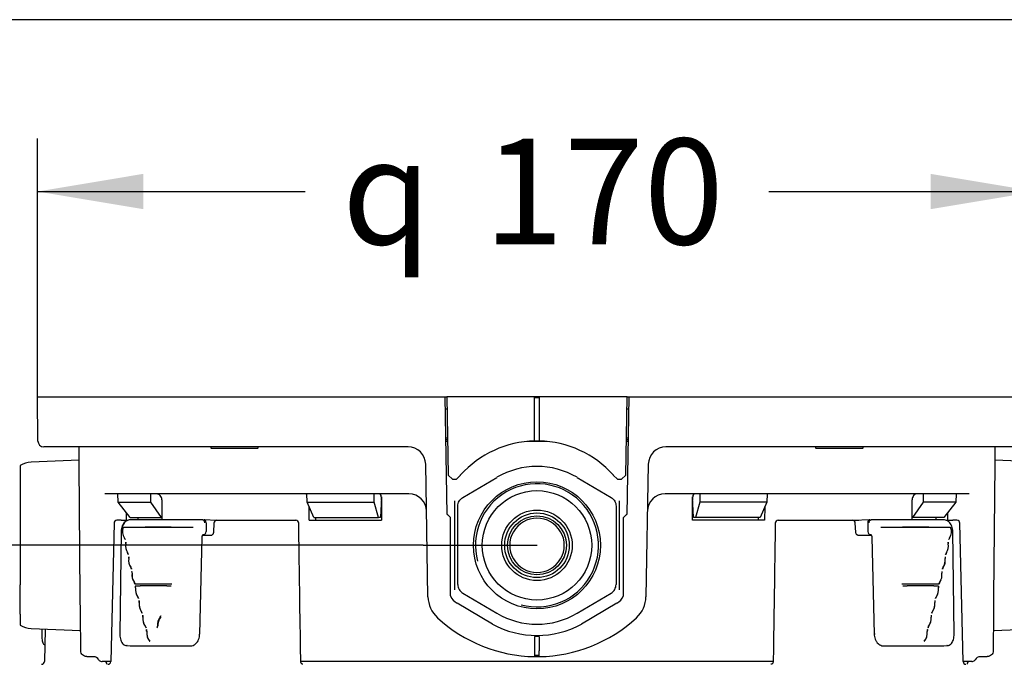
# Model space of a CAD drawing. Units: millimetres. Extents: x 6 to 204, y 5 to 291.
# Drawn here: x 105 to 161, y 254 to 291 of the extents above; entities that cross this region are included whole.
import ezdxf
from ezdxf.enums import TextEntityAlignment as Align

# ---------------------------------------------------------------- set-up
doc = ezdxf.new("R2010")
doc.units = ezdxf.units.MM
for name, color, linetype in [('Default', 7, 'Continuous'), ('Layer3', 7, 'Continuous'), ('Standard', 7, 'Continuous')]:
    doc.layers.add(name, color=color, linetype=linetype)
doc.styles.add('SEACAD_Arial', font='arial.ttf')
doc.styles.add('SEACAD_Solid_Edge_ANSI1_Symbols', font='semeca1.ttf')
doc.dimstyles.new('TPI_1_3', dxfattribs={"dimtxt": 6, "dimasz": 6, "dimexe": 3, "dimexo": 0, "dimgap": 1.5, "dimtad": 0, "dimtih": 1, "dimtoh": 1, "dimdec": 0, "dimlfac": 3, "dimtxsty": 'SEACAD_Arial', "dimblk1": '_SE_FILLED', "dimblk2": '_SE_FILLED', "dimsah": 1, "dimcen": 3, "dimadec": 0, "dimazin": 0, "dimtfac": 0.7, "dimtdec": 3, "dimtofl": 0, "dimtmove": 1, "dimatfit": 3, "dimfxl": 1, "dimarcsym": 0})

# ---------------------------------------------------------------- blocks, each defined once
blk = doc.blocks.new('DMBLK756')
at = {"layer": 'Layer3', "linetype": 'Continuous'}
for points in [[(90.453, 267.185), (91.453, 261.185), (92.453, 267.185)], [(90.453, 228.519), (92.453, 228.519), (91.453, 234.519)]]:
    blk.add_hatch(color=7, dxfattribs=at).paths.add_polyline_path(points)
at = {"layer": 'Layer3', "color": 7, "linetype": 'Continuous'}
for p, q in [((91.453, 273.185), (91.453, 261.185)), ((127.834, 261.185), (88.453, 261.185)), ((127.834, 234.519), (88.453, 234.519)), ((91.453, 234.519), (91.453, 222.519))]:
    blk.add_line(p, q, dxfattribs=at)
at = {"layer": 'Layer3', "color": 7, "linetype": 'Continuous', "style": 'SEACAD_Arial'}
for s, p in [('50 -', (78.919, 250.852)), ('80', (94.597, 250.852))]:
    blk.add_text(s, height=6, dxfattribs=at).set_placement(p, align=Align.TOP_LEFT)
blk = doc.blocks.new('_SE_FILLED')
at = {"color": 0}
blk.add_line((0, 0), (-1, 0), dxfattribs=at)
blk.add_solid([(0, 0), (-1, -0.1665), (-1, 0.1665), (0, 0)], dxfattribs=at)
blk = doc.blocks.new('DMBLK762')
at = {"layer": 'Layer3', "linetype": 'Continuous'}
for points in [[(111.937, 282.254), (105.937, 281.254), (111.937, 280.254)], [(156.633, 282.254), (156.633, 280.254), (162.633, 281.254)]]:
    blk.add_hatch(color=7, dxfattribs=at).paths.add_polyline_path(points)
at = {"layer": 'Layer3', "color": 7, "linetype": 'Continuous'}
for p, q in [((105.937, 269.602), (105.937, 284.254)), ((162.633, 269.602), (162.633, 284.254)), ((105.937, 281.254), (121.121, 281.254)), ((147.45, 281.254), (162.633, 281.254))]:
    blk.add_line(p, q, dxfattribs=at)
for s, style, p in [('170', 'SEACAD_Arial', (131.263, 284.254)), ('q', 'SEACAD_Solid_Edge_ANSI1_Symbols', (123.221, 284.254))]:
    blk.add_text(s, height=6, dxfattribs=dict(at, style=style)).set_placement(p, align=Align.TOP_LEFT)

msp = doc.modelspace()

# ---------------------------------------------------------------- linework, layer by layer
at = {"layer": 'Default', "color": 7, "linetype": 'Continuous'}
for p, q in [((105.937, 269.602), (110.952, 269.602)), ((105.959, 267.099), (105.937, 269.602)), ((110.952, 269.602), (118.181, 269.602)), ((118.181, 269.602), (120.077, 269.602)), ((120.077, 269.602), (121.336, 269.602)), ((121.336, 269.602), (122.033, 269.602)), ((122.033, 269.602), (129.07, 269.602)), ((129.07, 269.602), (129.174, 269.602)), ((129.186, 262.935), (129.07, 269.602)), ((129.174, 269.602), (129.251, 265.169)), ((134.152, 269.602), (129.174, 269.602)), ((134.419, 269.602), (134.152, 269.602)), ((134.152, 267.101), (134.152, 269.602)), ((134.419, 269.552), (134.152, 269.552)), ((139.397, 269.602), (134.419, 269.602)), ((134.419, 269.602), (134.419, 267.101)), ((139.32, 265.169), (139.397, 269.602)), ((139.501, 269.602), (139.385, 262.935)), ((139.397, 269.602), (139.501, 269.602)), ((139.501, 269.602), (146.538, 269.602)), ((146.538, 269.602), (147.235, 269.602)), ((147.235, 269.602), (148.494, 269.602)), ((148.494, 269.602), (150.39, 269.602)), ((150.39, 269.602), (157.619, 269.602)), ((157.619, 269.602), (162.633, 269.602)), ((129.081, 268.935), (129.185, 268.935)), ((139.385, 268.935), (139.49, 268.935)), ((129.215, 267.269), (129.11, 267.269)), ((129.216, 267.159), (129.112, 267.159)), ((139.459, 267.159), (139.354, 267.159)), ((139.461, 267.269), (139.356, 267.269)), ((110.952, 266.769), (106.293, 266.769)), ((108.304, 265.789), (108.296, 266.769)), ((118.181, 266.769), (110.952, 266.769)), ((115.768, 266.769), (115.768, 266.702)), ((115.787, 266.702), (115.768, 266.702)), ((115.787, 266.702), (117.072, 266.702)), ((117.072, 266.702), (117.166, 266.702)), ((117.166, 266.702), (118.451, 266.702)), ((119.826, 266.769), (118.181, 266.769)), ((118.47, 266.702), (118.451, 266.702)), ((118.47, 266.702), (118.47, 266.769)), ((121.085, 266.769), (119.826, 266.769)), ((122.033, 266.769), (121.085, 266.769)), ((126.969, 266.769), (122.033, 266.769)), ((129.218, 267.074), (129.114, 267.074)), ((134.855, 267.074), (133.716, 267.074)), ((139.457, 267.074), (139.353, 267.074)), ((146.538, 266.769), (141.601, 266.769)), ((147.486, 266.769), (146.538, 266.769)), ((148.745, 266.769), (147.486, 266.769)), ((150.39, 266.769), (148.745, 266.769)), ((150.101, 266.769), (150.101, 266.702)), ((150.12, 266.702), (150.101, 266.702)), ((150.12, 266.702), (151.405, 266.702)), ((157.619, 266.769), (150.39, 266.769)), ((151.405, 266.702), (151.499, 266.702)), ((151.499, 266.702), (152.784, 266.702)), ((152.803, 266.702), (152.784, 266.702)), ((152.803, 266.702), (152.803, 266.769)), ((162.278, 266.769), (157.619, 266.769)), ((160.275, 266.769), (160.267, 265.789)), ((108.302, 266.016), (105.572, 265.897)), ((162.999, 265.897), (160.269, 266.016)), ((104.952, 265.719), (104.952, 265.092)), ((108.37, 258.274), (108.304, 265.789)), ((128.1, 258.271), (127.969, 265.786)), ((140.602, 265.786), (140.47, 258.271)), ((160.267, 265.789), (160.201, 258.274)), ((104.952, 265.092), (104.952, 263.931)), ((129.251, 265.169), (129.489, 264.935)), ((129.489, 264.935), (129.716, 264.935)), ((129.716, 264.935), (129.953, 265.169)), ((129.953, 265.169), (129.953, 265.175)), ((130.082, 263.903), (132.013, 265.041)), ((136.558, 265.041), (138.489, 263.903)), ((138.618, 265.175), (138.618, 265.169)), ((138.618, 265.169), (138.855, 264.935)), ((138.855, 264.935), (139.082, 264.935)), ((139.082, 264.935), (139.32, 265.169)), ((104.952, 263.931), (104.952, 263.433)), ((127.016, 264.102), (109.755, 264.102)), ((110.509, 263.633), (110.498, 264.102)), ((112.367, 263.633), (112.364, 264.102)), ((112.992, 263.772), (112.995, 262.634)), ((121.237, 263.633), (121.226, 264.102)), ((125.047, 263.633), (125.052, 264.102)), ((125.453, 263.93), (125.412, 262.769)), ((125.468, 263.772), (125.462, 262.602)), ((158.816, 264.102), (141.555, 264.102)), ((143.109, 262.602), (143.103, 263.772)), ((143.159, 262.769), (143.118, 263.93)), ((143.519, 264.102), (143.524, 263.633)), ((147.345, 264.102), (147.334, 263.633)), ((155.576, 262.634), (155.579, 263.772)), ((156.207, 264.102), (156.204, 263.633)), ((158.073, 264.102), (158.062, 263.633)), ((104.952, 263.433), (104.952, 258.938)), ((111.191, 262.769), (110.509, 263.633)), ((110.509, 263.633), (112.367, 263.633)), ((112.981, 262.769), (112.367, 263.633)), ((121.623, 262.769), (121.237, 263.633)), ((121.237, 263.633), (125.047, 263.633)), ((121.366, 262.602), (121.357, 263.365)), ((125.293, 262.769), (125.047, 263.633)), ((129.619, 263.457), (129.619, 263.716)), ((129.619, 258.914), (129.619, 263.457)), ((129.797, 258.965), (129.797, 263.406)), ((138.773, 263.406), (138.773, 258.965)), ((138.952, 263.716), (138.952, 263.457)), ((138.952, 263.457), (138.952, 258.914)), ((143.524, 263.633), (143.278, 262.769)), ((147.334, 263.633), (143.524, 263.633)), ((147.334, 263.633), (146.947, 262.769)), ((147.214, 263.365), (147.205, 262.602)), ((156.204, 263.633), (155.59, 262.769)), ((158.062, 263.633), (156.204, 263.633)), ((158.062, 263.633), (157.38, 262.769)), ((110.997, 262.602), (110.993, 263.02)), ((111.192, 262.634), (111.189, 262.634)), ((111.191, 262.769), (112.981, 262.769)), ((115.314, 262.634), (111.192, 262.634)), ((111.626, 262.769), (111.627, 262.634)), ((112.995, 262.769), (112.981, 262.769)), ((115.314, 262.634), (115.393, 262.634)), ((115.317, 262.634), (115.314, 262.634)), ((116.089, 262.599), (115.397, 262.634)), ((121.623, 262.769), (125.293, 262.769)), ((121.714, 262.769), (121.716, 262.602)), ((125.412, 262.769), (125.293, 262.769)), ((129.186, 262.935), (129.202, 262.935)), ((129.369, 262.769), (129.202, 262.935)), ((129.369, 258.312), (129.369, 262.769)), ((139.369, 262.935), (139.202, 262.769)), ((139.202, 258.312), (139.202, 262.769)), ((139.369, 262.935), (139.385, 262.935)), ((143.278, 262.769), (143.159, 262.769)), ((146.947, 262.769), (143.278, 262.769)), ((146.855, 262.602), (146.857, 262.769)), ((153.173, 262.634), (152.252, 262.588)), ((153.178, 262.634), (153.257, 262.634)), ((153.257, 262.634), (153.254, 262.634)), ((157.379, 262.634), (153.257, 262.634)), ((155.59, 262.769), (155.576, 262.769)), ((157.38, 262.769), (155.59, 262.769)), ((156.944, 262.634), (156.945, 262.769)), ((157.382, 262.634), (157.379, 262.634)), ((157.578, 263.02), (157.574, 262.602)), ((110.284, 262.439), (110.104, 254.588)), ((110.681, 262.602), (110.45, 262.602)), ((110.681, 262.602), (111.063, 262.602)), ((115.509, 262.467), (115.503, 261.967)), ((115.955, 262.444), (115.927, 261.927)), ((116.028, 262.602), (116.121, 262.602)), ((116.121, 262.602), (116.698, 262.602)), ((116.698, 262.602), (118.22, 262.602)), ((118.22, 262.602), (120.596, 262.602)), ((121.366, 262.602), (125.462, 262.602)), ((147.205, 262.602), (143.109, 262.602)), ((147.975, 262.602), (150.351, 262.602)), ((150.351, 262.602), (151.873, 262.602)), ((151.873, 262.602), (152.184, 262.602)), ((152.184, 262.602), (152.543, 262.602)), ((152.379, 261.927), (152.35, 262.445)), ((153.062, 262.467), (153.068, 261.967)), ((157.508, 262.602), (157.655, 262.602)), ((157.655, 262.602), (157.89, 262.602)), ((158.087, 262.602), (157.89, 262.602)), ((158.468, 254.588), (158.287, 262.44)), ((110.687, 261.98), (110.615, 256.147)), ((115.143, 256.139), (115.28, 261.642)), ((115.309, 261.769), (115.827, 261.769)), ((152.481, 261.769), (153.268, 261.769)), ((153.291, 261.642), (153.428, 256.139)), ((157.955, 256.147), (157.883, 261.98)), ((104.952, 258.44), (104.952, 258.938)), ((129.619, 258.655), (129.619, 258.914)), ((138.952, 258.914), (138.952, 258.655)), ((104.952, 257.279), (104.952, 258.44)), ((108.378, 257.317), (108.37, 258.274)), ((130.082, 258.468), (132.013, 257.33)), ((136.558, 257.33), (138.489, 258.468)), ((160.201, 258.274), (160.193, 257.317)), ((131.766, 256.72), (129.751, 257.907)), ((138.82, 257.907), (136.805, 256.72)), ((104.952, 257.279), (104.952, 256.652)), ((108.396, 255.2), (108.378, 257.317)), ((160.193, 257.317), (160.174, 255.2)), ((105.572, 256.474), (108.386, 256.352)), ((106.185, 256.429), (106.18, 256.148)), ((106.377, 256.423), (106.337, 254.599)), ((134.152, 256.019), (134.152, 255.2)), ((134.419, 256.019), (134.152, 256.019)), ((134.419, 256.019), (134.419, 255.2)), ((160.185, 256.352), (162.999, 256.474)), ((111.008, 255.494), (111.189, 255.485)), ((157.382, 255.485), (157.563, 255.494)), ((108.73, 254.87), (108.952, 254.87)), ((108.952, 254.869), (108.952, 254.87)), ((108.952, 254.869), (109.126, 254.869)), ((134.152, 255.2), (134.152, 254.87)), ((134.419, 254.935), (134.152, 254.935)), ((134.419, 254.87), (134.419, 255.2)), ((159.445, 254.869), (159.619, 254.869)), ((159.619, 254.87), (159.619, 254.869)), ((159.619, 254.87), (159.841, 254.87)), ((109.567, 254.602), (109.609, 254.602)), ((109.693, 254.602), (109.609, 254.602)), ((110.098, 254.602), (109.693, 254.602)), ((132.346, 254.602), (120.878, 254.602)), ((133.276, 254.602), (132.346, 254.602)), ((135.295, 254.602), (133.276, 254.602)), ((136.225, 254.602), (135.295, 254.602)), ((147.702, 254.602), (136.225, 254.602)), ((158.878, 254.602), (158.487, 254.602)), ((158.962, 254.602), (158.878, 254.602)), ((158.962, 254.602), (159.004, 254.602))]:
    msp.add_line(p, q, dxfattribs=at)
for radius in [3.605, 3.105, 2, 1.833, 1.667]:
    msp.add_circle((134.285, 261.185), radius, dxfattribs=at)
for centre, radius, start, end in [((106.293, 267.102), 0.333, 180.5, 270), ((134.285, 261.269), 5.833, 91.3097, 137.9603), ((134.285, 261.269), 5.833, 88.6903, 91.3097), ((134.285, 261.269), 5.833, 42.0397, 88.6903), ((126.969, 265.769), 1, 1, 90), ((141.601, 265.769), 1, 90, 179), ((105.619, 264.565), 1.333, 92, 120), ((134.285, 261.185), 4.476, 59.4898, 120.5102), ((134.285, 261.185), 3.493, 255, 195), ((127.016, 263.102), 1, 1, 90), ((141.555, 263.102), 1, 90, 179), ((134.272, 261.185), 1.536, 89.4979, 270.5021), ((134.299, 261.185), 1.536, 269.4979, 90.5021), ((110.45, 262.435), 0.167, 89.9948, 179.0736), ((111.382, 261.952), 0.62, 157.6701, 214.6636), ((112.79, 122.117), 140.085, 89.1899, 90.8101), ((112.792, 122.721), 139.487, 89.18671, 90.81329), ((116.121, 262.435), 0.167, 90, 176.9105), ((120.596, 262.435), 0.167, 0.858, 90), ((147.975, 262.435), 0.167, 90, 179.142), ((152.184, 262.435), 0.167, 3.115, 90), ((155.779, 121.228), 140.98, 89.19532, 90.80468), ((155.781, 120.617), 141.585, 89.19848, 90.80152), ((157.175, 261.954), 0.632, 325.9212, 21.7452), ((157.732, 262.165), 0.0386, 18.331, 27.1761), ((158.121, 262.435), 0.167, 2.2418, 90.0312), ((110.391, 261.303), 0.566, 21.3126, 31.6415), ((111.232, 261.684), 0.359, 200.2752, 209.1834), ((158.18, 261.303), 0.565, 148.352, 158.6938), ((157.381, 261.666), 0.315, 329.9733, 338.2265), ((111.632, 261.147), 0.698, 170.1114, 212.8966), ((110.583, 261.337), 0.368, 349.0177, 3.2038), ((111.173, 261.317), 0.227, 169.5967, 182.6091), ((156.939, 261.147), 0.698, 327.1059, 9.8861), ((157.988, 261.337), 0.368, 176.7942, 190.9843), ((157.36, 261.317), 0.264, 357.9003, 8.9421), ((110.555, 260.462), 0.579, 21.3885, 31.9558), ((111.228, 260.765), 0.162, 200.9352, 205.6132), ((111.81, 260.322), 0.697, 170.6159, 213.5517), ((110.755, 260.501), 0.372, 349.8838, 4.4968), ((111.371, 260.489), 0.248, 170.5222, 184.4051), ((156.76, 260.317), 0.696, 324.5436, 10.5123), ((156.761, 260.322), 0.698, 326.4502, 9.3822), ((157.816, 260.501), 0.372, 175.5031, 190.1164), ((158.016, 260.462), 0.579, 148.0469, 158.6088), ((157.182, 260.846), 0.343, 329.5582, 338.1879), ((111.811, 260.317), 0.696, 199.5239, 215.4613), ((110.728, 259.62), 0.592, 21.5357, 32.2709), ((157.842, 259.62), 0.592, 147.722, 158.4714), ((157.097, 259.957), 0.228, 335.6623, 340.8684), ((112.006, 259.498), 0.705, 171.3763, 213.9206), ((112.007, 259.494), 0.704, 170.3643, 215.7326), ((110.937, 259.664), 0.376, 350.6964, 5.6903), ((156.554, 259.5), 0.716, 326.4014, 8.3017), ((157.634, 259.664), 0.376, 174.3129, 189.3003), ((110.952, 258.799), 0.559, 21.2888, 33.0563), ((112.522, 382.897), 123.9, 269.5148, 270.4852), ((112.522, 392.515), 133.521, 269.54977, 270.45023), ((112.213, 258.674), 0.716, 172.1978, 214.2034), ((111.128, 258.827), 0.38, 351.4812, 6.7624), ((112.515, 192.899), 65.981, 89.12363, 90.87637), ((112.515, 190.281), 68.602, 89.15713, 90.84287), ((156.049, 382.905), 123.908, 269.51483, 270.48517), ((156.049, 392.524), 133.529, 269.54979, 270.45021), ((156.056, 190.285), 68.597, 89.15707, 90.84293), ((156.056, 192.903), 65.976, 89.12357, 90.87643), ((156.361, 258.67), 0.711, 323.9864, 8.7898), ((156.349, 258.676), 0.725, 326.0682, 7.5305), ((157.443, 258.827), 0.38, 173.2255, 188.531), ((157.619, 258.799), 0.559, 146.9436, 158.7112), ((156.922, 259.123), 0.213, 334.4985, 342.5562), ((156.564, 259.494), 0.704, 324.2642, 338.1114), ((112.21, 258.67), 0.711, 184.5632, 216.0077), ((111.146, 257.958), 0.569, 21.5333, 33.4314), ((111.847, 258.289), 0.209, 197.8961, 206.5085), ((129.767, 258.3), 1.667, 181, 227.3289), ((130.259, 258.768), 1, 207.1294, 239.5), ((138.312, 258.768), 1, 300.5, 332.8706), ((138.804, 258.3), 1.667, 312.6711, 359), ((157.424, 257.958), 0.569, 146.5686, 158.4668), ((156.714, 258.297), 0.222, 333.9673, 342.669), ((112.436, 257.852), 0.733, 173.2082, 214.2769), ((111.993, 258.003), 0.288, 172.0957, 186.7826), ((112.422, 257.845), 0.718, 184.3994, 200.2732), ((111.329, 257.99), 0.382, 352.1943, 7.7585), ((156.149, 257.845), 0.718, 323.7109, 351.0419), ((156.146, 257.849), 0.722, 325.3968, 7.1182), ((157.242, 257.99), 0.382, 172.2416, 187.8056), ((111.35, 257.117), 0.578, 21.8489, 33.8211), ((112.256, 257.569), 0.439, 200.7966, 212.6125), ((112.198, 257.171), 0.282, 171.8584, 191.0361), ((112.647, 257.025), 0.731, 173.6095, 215.2384), ((111.538, 257.154), 0.385, 352.8969, 8.6181), ((113.503, 256.643), 0.762, 142.5462, 182.9886), ((113.511, 256.635), 0.749, 140.641, 183.4931), ((112.42, 257.47), 0.601, 322.7548, 334.5456), ((134.285, 263.202), 8.333, 227.3289, 269.0832), ((134.285, 261.185), 4.476, 239.4898, 300.5102), ((134.285, 263.202), 8.333, 270.9168, 312.6711), ((155.912, 257.027), 0.742, 325.0894, 6.0627), ((157.03, 257.154), 0.383, 171.3344, 187.1507), ((157.221, 257.117), 0.578, 146.1788, 158.1511), ((156.315, 257.569), 0.439, 327.388, 337.0346), ((105.619, 257.806), 1.333, 240, 268), ((112.642, 257.021), 0.725, 190.7435, 216.5002), ((111.615, 256.303), 0.528, 21.7227, 34.5544), ((112.531, 256.772), 0.505, 201.8179, 212.7193), ((112.369, 256.676), 0.317, 201.0665, 205.2814), ((112.385, 256.579), 0.358, 347.0728, 3.8323), ((134.285, 261.269), 5.2, 241.0191, 298.9809), ((156.956, 256.303), 0.528, 145.4455, 158.2773), ((156.04, 256.772), 0.505, 327.2823, 334.2177), ((155.929, 257.021), 0.725, 323.4988, 354.9237), ((112.45, 256.364), 0.319, 173.1144, 190.2778), ((111.789, 256.34), 0.35, 353.285, 10.2219), ((112.899, 256.228), 0.766, 174.6816, 219.5021), ((112.863, 256.218), 0.729, 173.7441, 216.7204), ((155.672, 256.228), 0.766, 320.4974, 5.3189), ((155.721, 256.215), 0.717, 322.8869, 353.0668), ((156.779, 256.34), 0.347, 169.715, 186.778), ((109.136, 254.549), 0.315, 26.7014, 91.8365), ((134.285, 263.202), 8.333, 269.0832, 270.9168), ((159.435, 254.547), 0.318, 88.1406, 153.5294), ((106.169, 254.602), 0.167, 270.0329, 359.6698), ((109.567, 254.769), 0.167, 207.6489, 270), ((109.713, 254.435), 0.167, 0.5, 90), ((109.942, 254.598), 0.161, 268.2269, 356.7596), ((158.631, 254.598), 0.162, 183.4254, 269.6057), ((158.858, 254.435), 0.167, 90, 179.5), ((159.004, 254.769), 0.167, 270, 331.9964)]:
    msp.add_arc(centre, radius, start, end, dxfattribs=at)
for centre, major_axis, ratio, start_param, end_param in [((115.391, 262.467), (-0.004, -0.167), 0.706991, 1.588856, 3.159347), ((153.18, 262.467), (0.004, -0.167), 0.706991, 3.123838, 4.69433), ((110.854, 261.978), (0.167, -0.002), 0.012341, 2.656323, 3.142336), ((115.385, 261.967), (-0.004, -0.167), 0.707107, 0.017459, 1.588255), ((153.186, 261.967), (-0.004, 0.167), 0.707107, 1.553338, 3.124134), ((157.717, 261.978), (-0.167, -0.002), 0.012341, 3.133512, 3.626863), ((153.595, 256.143), (0.167, 0.004), 0.024462, 2.338434, 3.160159), ((54.452, 258.372), (82.732, -2.043), 0.024678, -0.814225, -0.755809), ((214.119, 258.372), (-82.732, -2.043), 0.024678, 0.755809, 0.814225), ((156.304, 255.776), (0.0161, -0.0044), 0.286821, 3.730162, 3.952221)]:
    msp.add_ellipse(centre, major_axis=major_axis, ratio=ratio, start_param=start_param, end_param=end_param, dxfattribs=at)
for points, knots in [([(112.992, 263.772), (112.992, 263.815), (112.984, 263.858), (112.956, 263.938), (112.935, 263.975), (112.856, 264.066), (112.783, 264.102), (112.708, 264.102)], [0, 0, 0, 0, 0.25, 0.25, 0.5, 0.5, 1, 1, 1, 1]), ([(125.468, 263.772), (125.469, 263.815), (125.466, 263.858), (125.454, 263.938), (125.446, 263.975), (125.414, 264.066), (125.384, 264.102), (125.353, 264.102)], [0, 0, 0, 0, 0.25, 0.25, 0.5, 0.5, 1, 1, 1, 1]), ([(129.797, 263.406), (129.797, 263.456), (129.804, 263.506), (129.829, 263.602), (129.848, 263.649), (129.898, 263.736), (129.929, 263.776), (129.999, 263.847), (130.038, 263.878), (130.082, 263.903)], [0, 0, 0, 0, 0.25, 0.25, 0.5, 0.5, 0.75, 0.75, 1, 1, 1, 1]), ([(138.489, 263.903), (138.533, 263.878), (138.572, 263.847), (138.643, 263.776), (138.673, 263.736), (138.723, 263.649), (138.742, 263.602), (138.767, 263.506), (138.773, 263.456), (138.773, 263.406)], [0, 0, 0, 0, 0.25, 0.25, 0.5, 0.5, 0.75, 0.75, 1, 1, 1, 1]), ([(143.218, 264.102), (143.187, 264.102), (143.157, 264.066), (143.125, 263.975), (143.117, 263.938), (143.105, 263.858), (143.102, 263.815), (143.103, 263.772)], [0, 0, 0, 0, 0.5, 0.5, 0.75, 0.75, 1, 1, 1, 1]), ([(155.863, 264.102), (155.825, 264.102), (155.789, 264.094), (155.72, 264.061), (155.689, 264.036), (155.61, 263.945), (155.58, 263.859), (155.579, 263.772)], [0, 0, 0, 0, 0.25, 0.25, 0.5, 0.5, 1, 1, 1, 1]), ([(111.185, 262.63), (111.173, 262.63), (111.121, 262.631), (111.024, 262.594), (110.912, 262.523), (110.817, 262.417), (110.745, 262.287), (110.698, 262.135), (110.691, 262.037), (110.688, 261.98)], [0, 0, 0, 0, 0.041753, 0.198426, 0.354517, 0.514315, 0.676802, 0.839916, 1, 1, 1, 1]), ([(111.189, 262.634), (111.126, 262.629), (111.063, 262.609), (110.949, 262.541), (110.896, 262.493), (110.829, 262.404), (110.809, 262.371), (110.773, 262.301), (110.758, 262.265), (110.734, 262.187), (110.724, 262.147), (110.711, 262.065), (110.707, 262.023), (110.707, 261.98)], [0, 0, 0, 0, 0.25, 0.25, 0.5, 0.5, 0.625, 0.625, 0.75, 0.75, 0.875, 0.875, 1, 1, 1, 1]), ([(115.434, 262.467), (115.433, 262.51), (115.42, 262.553), (115.377, 262.614), (115.347, 262.633), (115.317, 262.634)], [0, 0, 0, 0, 0.5, 0.5, 1, 1, 1, 1]), ([(153.137, 262.467), (153.138, 262.51), (153.151, 262.553), (153.194, 262.614), (153.224, 262.633), (153.254, 262.634)], [0, 0, 0, 0, 0.5, 0.5, 1, 1, 1, 1]), ([(157.882, 261.98), (157.88, 262.032), (157.875, 262.125), (157.831, 262.275), (157.76, 262.409), (157.662, 262.521), (157.544, 262.597), (157.441, 262.633), (157.389, 262.631), (157.378, 262.631)], [0, 0, 0, 0, 0.143531, 0.304755, 0.468061, 0.633938, 0.800563, 0.963852, 1, 1, 1, 1]), ([(110.795, 262.156), (110.795, 262.156), (110.795, 262.157), (110.795, 262.157), (110.797, 262.162), (110.798, 262.167), (110.8, 262.173), (110.801, 262.175), (110.802, 262.177), (110.802, 262.179), (110.803, 262.181), (110.804, 262.183), (110.805, 262.185), (110.806, 262.185), (110.806, 262.186), (110.806, 262.186), (110.806, 262.187), (110.807, 262.187), (110.807, 262.187), (110.807, 262.187), (110.807, 262.188), (110.807, 262.188), (110.808, 262.188), (110.808, 262.188), (110.808, 262.188), (110.808, 262.188), (110.809, 262.188), (110.809, 262.188), (110.809, 262.188), (110.809, 262.188), (110.809, 262.188)], [0, 0, 0, 0, 0.040467, 0.040467, 0.040467, 0.485196, 0.485196, 0.485196, 0.665505, 0.665505, 0.665505, 0.824051, 0.824051, 0.824051, 0.861541, 0.861541, 0.861541, 0.884732, 0.884732, 0.884732, 0.913605, 0.913605, 0.913605, 0.940367, 0.940367, 0.940367, 0.980463, 0.980463, 0.980463, 1, 1, 1, 1]), ([(157.762, 262.188), (157.762, 262.188), (157.762, 262.188), (157.762, 262.188), (157.763, 262.188), (157.763, 262.188), (157.763, 262.188), (157.763, 262.188), (157.763, 262.188), (157.764, 262.188), (157.764, 262.187), (157.764, 262.187), (157.764, 262.187), (157.764, 262.187), (157.765, 262.186), (157.765, 262.186), (157.765, 262.186), (157.765, 262.185), (157.766, 262.185), (157.766, 262.184), (157.767, 262.182), (157.768, 262.181), (157.769, 262.178), (157.77, 262.175), (157.771, 262.172), (157.773, 262.166), (157.775, 262.16), (157.776, 262.155)], [0, 0, 0, 0, 0.036134, 0.036134, 0.036134, 0.060509, 0.060509, 0.060509, 0.088453, 0.088453, 0.088453, 0.114551, 0.114551, 0.114551, 0.143928, 0.143928, 0.143928, 0.169347, 0.169347, 0.169347, 0.277442, 0.277442, 0.277442, 0.511187, 0.511187, 0.511187, 1, 1, 1, 1]), ([(115.28, 261.642), (115.28, 261.643), (115.279, 261.663), (115.286, 261.705), (115.305, 261.755), (115.329, 261.788), (115.348, 261.801), (115.351, 261.802), (115.353, 261.801), (115.353, 261.801)], [0, 0, 0, 0, 0.005349, 0.187816, 0.369904, 0.549509, 0.734587, 0.957653, 1, 1, 1, 1]), ([(115.927, 261.927), (115.927, 261.926), (115.927, 261.908), (115.918, 261.867), (115.897, 261.819), (115.869, 261.786), (115.843, 261.77), (115.833, 261.769), (115.828, 261.77)], [0, 0, 0, 0, 0.004503, 0.190532, 0.379029, 0.572322, 0.78071, 1, 1, 1, 1]), ([(152.481, 261.769), (152.481, 261.769), (152.474, 261.768), (152.458, 261.772), (152.425, 261.798), (152.398, 261.84), (152.381, 261.887), (152.38, 261.916), (152.38, 261.927)], [0, 0, 0, 0, 0.005385, 0.302192, 0.516221, 0.703712, 0.902834, 1, 1, 1, 1]), ([(153.218, 261.801), (153.22, 261.803), (153.222, 261.802), (153.245, 261.785), (153.268, 261.75), (153.287, 261.7), (153.29, 261.663), (153.291, 261.642)], [0, 0, 0, 0, 0.278239, 0.472633, 0.644006, 0.825755, 1, 1, 1, 1]), ([(110.948, 261.307), (110.947, 261.31), (110.947, 261.313), (110.946, 261.325), (110.946, 261.333), (110.946, 261.345), (110.946, 261.349), (110.947, 261.357), (110.949, 261.361), (110.951, 261.362)], [0, 0, 0, 0, 0.172286, 0.172286, 0.586143, 0.586143, 0.793072, 0.793072, 1, 1, 1, 1]), ([(157.62, 261.362), (157.622, 261.361), (157.624, 261.357), (157.625, 261.349), (157.625, 261.345), (157.625, 261.333), (157.625, 261.325), (157.624, 261.313), (157.624, 261.31), (157.623, 261.307)], [0, 0, 0, 0, 0.207274, 0.207274, 0.414548, 0.414548, 0.829095, 0.829095, 1, 1, 1, 1]), ([(111.07, 260.724), (111.07, 260.723), (111.071, 260.723), (111.071, 260.722), (111.076, 260.71), (111.081, 260.698), (111.086, 260.687), (111.087, 260.684), (111.088, 260.682), (111.089, 260.679), (111.09, 260.678), (111.091, 260.676), (111.092, 260.674), (111.092, 260.674), (111.092, 260.674), (111.092, 260.674), (111.093, 260.674), (111.093, 260.673), (111.094, 260.673)], [0, 0, 0, 0, 0.038285, 0.038285, 0.038285, 0.691893, 0.691893, 0.691893, 0.842179, 0.842179, 0.842179, 0.951665, 0.951665, 0.951665, 0.955539, 0.955539, 0.955539, 1, 1, 1, 1]), ([(111.124, 260.47), (111.124, 260.476), (111.123, 260.481), (111.122, 260.495), (111.121, 260.503), (111.122, 260.516), (111.122, 260.521), (111.123, 260.529), (111.124, 260.533), (111.127, 260.533)], [0, 0, 0, 0, 0.245974, 0.245974, 0.622987, 0.622987, 0.811493, 0.811493, 1, 1, 1, 1]), ([(157.444, 260.533), (157.446, 260.533), (157.448, 260.529), (157.449, 260.52), (157.449, 260.516), (157.449, 260.503), (157.449, 260.495), (157.448, 260.48), (157.447, 260.473), (157.446, 260.466)], [0, 0, 0, 0, 0.177875, 0.177875, 0.35575, 0.35575, 0.7115, 0.7115, 1, 1, 1, 1]), ([(157.444, 260.53), (157.445, 260.53), (157.445, 260.53), (157.445, 260.53), (157.445, 260.53), (157.445, 260.53), (157.445, 260.53), (157.445, 260.53), (157.445, 260.53), (157.445, 260.53), (157.445, 260.53), (157.446, 260.529), (157.446, 260.529), (157.446, 260.529), (157.446, 260.529), (157.446, 260.529), (157.446, 260.528), (157.446, 260.528), (157.446, 260.528), (157.446, 260.526), (157.446, 260.525), (157.447, 260.524), (157.447, 260.519), (157.447, 260.514), (157.447, 260.509), (157.447, 260.495), (157.446, 260.48), (157.445, 260.467)], [0, 0, 0, 0, 0.010251, 0.010251, 0.010251, 0.019534, 0.019534, 0.019534, 0.027373, 0.027373, 0.027373, 0.037636, 0.037636, 0.037636, 0.044612, 0.044612, 0.044612, 0.063511, 0.063511, 0.063511, 0.120303, 0.120303, 0.120303, 0.333125, 0.333125, 0.333125, 1, 1, 1, 1]), ([(157.506, 260.738), (157.503, 260.724), (157.499, 260.711), (157.492, 260.693), (157.49, 260.687), (157.485, 260.679), (157.484, 260.676), (157.481, 260.671), (157.479, 260.669), (157.477, 260.669)], [0, 0, 0, 0, 0.5, 0.5, 0.75, 0.75, 0.875, 0.875, 1, 1, 1, 1]), ([(111.25, 259.899), (111.254, 259.89), (111.257, 259.882), (111.263, 259.867), (111.266, 259.861), (111.271, 259.851), (111.272, 259.848), (111.275, 259.842), (111.277, 259.838), (111.279, 259.837)], [0, 0, 0, 0, 0.386171, 0.386171, 0.693085, 0.693085, 0.846543, 0.846543, 1, 1, 1, 1]), ([(157.292, 259.837), (157.294, 259.838), (157.296, 259.842), (157.299, 259.848), (157.3, 259.851), (157.305, 259.861), (157.308, 259.867), (157.312, 259.879), (157.315, 259.884), (157.317, 259.889)], [0, 0, 0, 0, 0.180706, 0.180706, 0.361413, 0.361413, 0.722825, 0.722825, 1, 1, 1, 1]), ([(111.303, 259.69), (111.302, 259.689), (111.3, 259.688), (111.296, 259.688), (111.293, 259.689), (111.291, 259.69), (111.291, 259.691), (111.291, 259.691), (111.291, 259.691)], [0, 0, 0, 0, 0.20383, 0.509891, 0.726565, 0.85737, 0.944665, 1, 1, 1, 1]), ([(111.309, 259.639), (111.309, 259.645), (111.308, 259.65), (111.307, 259.664), (111.306, 259.673), (111.306, 259.687), (111.306, 259.691), (111.308, 259.7), (111.309, 259.705), (111.312, 259.705)], [0, 0, 0, 0, 0.242743, 0.242743, 0.621371, 0.621371, 0.810686, 0.810686, 1, 1, 1, 1]), ([(157.259, 259.705), (157.262, 259.705), (157.263, 259.7), (157.264, 259.691), (157.265, 259.687), (157.265, 259.673), (157.264, 259.664), (157.263, 259.646), (157.261, 259.636), (157.26, 259.626)], [0, 0, 0, 0, 0.159136, 0.159136, 0.318272, 0.318272, 0.636544, 0.636544, 1, 1, 1, 1]), ([(157.259, 259.701), (157.26, 259.701), (157.26, 259.701), (157.26, 259.701), (157.26, 259.701), (157.26, 259.701), (157.26, 259.701), (157.26, 259.701), (157.26, 259.701), (157.26, 259.701), (157.261, 259.701), (157.261, 259.701), (157.261, 259.701), (157.261, 259.701), (157.261, 259.7), (157.261, 259.7), (157.261, 259.7), (157.261, 259.7), (157.261, 259.699), (157.261, 259.698), (157.262, 259.697), (157.262, 259.695), (157.262, 259.691), (157.262, 259.686), (157.262, 259.681), (157.261, 259.662), (157.26, 259.644), (157.259, 259.627)], [0, 0, 0, 0, 0.0102727, 0.0102727, 0.0102727, 0.0156104, 0.0156104, 0.0156104, 0.0225713, 0.0225713, 0.0225713, 0.0301553, 0.0301553, 0.0301553, 0.0370461, 0.0370461, 0.0370461, 0.0513307, 0.0513307, 0.0513307, 0.0981406, 0.0981406, 0.0981406, 0.2766868, 0.2766868, 0.2766868, 1, 1, 1, 1]), ([(111.441, 259.069), (111.445, 259.059), (111.449, 259.05), (111.456, 259.033), (111.459, 259.027), (111.464, 259.017), (111.465, 259.013), (111.469, 259.007), (111.47, 259.003), (111.473, 259.002)], [0, 0, 0, 0, 0.406567, 0.406567, 0.703284, 0.703284, 0.851642, 0.851642, 1, 1, 1, 1]), ([(111.499, 258.861), (111.498, 258.86), (111.495, 258.859), (111.491, 258.859), (111.488, 258.86), (111.486, 258.861), (111.486, 258.861), (111.485, 258.861), (111.485, 258.861), (111.485, 258.861)], [0, 0, 0, 0, 0.280396, 0.553546, 0.75361, 0.845233, 0.910446, 0.967183, 1, 1, 1, 1]), ([(111.504, 258.8), (111.503, 258.808), (111.502, 258.816), (111.501, 258.833), (111.5, 258.842), (111.5, 258.856), (111.5, 258.861), (111.501, 258.87), (111.503, 258.875), (111.506, 258.875)], [0, 0, 0, 0, 0.311696, 0.311696, 0.655848, 0.655848, 0.827924, 0.827924, 1, 1, 1, 1]), ([(129.797, 258.965), (129.797, 258.915), (129.804, 258.865), (129.829, 258.769), (129.848, 258.722), (129.898, 258.635), (129.929, 258.595), (129.999, 258.524), (130.038, 258.493), (130.082, 258.468)], [0, 0, 0, 0, 0.25, 0.25, 0.5, 0.5, 0.75, 0.75, 1, 1, 1, 1]), ([(138.489, 258.468), (138.533, 258.493), (138.572, 258.524), (138.643, 258.595), (138.673, 258.635), (138.723, 258.722), (138.742, 258.769), (138.767, 258.865), (138.773, 258.915), (138.773, 258.965)], [0, 0, 0, 0, 0.25, 0.25, 0.5, 0.5, 0.75, 0.75, 1, 1, 1, 1]), ([(157.065, 258.875), (157.068, 258.875), (157.07, 258.87), (157.071, 258.861), (157.071, 258.856), (157.071, 258.842), (157.07, 258.833), (157.068, 258.811), (157.067, 258.798), (157.064, 258.786)], [0, 0, 0, 0, 0.14451, 0.14451, 0.28902, 0.28902, 0.57804, 0.57804, 1, 1, 1, 1]), ([(157.066, 258.872), (157.066, 258.872), (157.066, 258.872), (157.066, 258.872), (157.066, 258.872), (157.066, 258.872), (157.066, 258.872), (157.066, 258.872), (157.066, 258.872), (157.067, 258.872), (157.067, 258.872), (157.067, 258.872), (157.067, 258.872), (157.067, 258.871), (157.067, 258.871), (157.067, 258.871), (157.067, 258.871), (157.067, 258.87), (157.067, 258.87), (157.068, 258.869), (157.068, 258.868), (157.068, 258.866), (157.068, 258.862), (157.068, 258.857), (157.068, 258.852), (157.067, 258.832), (157.066, 258.813), (157.065, 258.794), (157.065, 258.793), (157.065, 258.793), (157.065, 258.792)], [0, 0, 0, 0, 0.008859, 0.008859, 0.008859, 0.013926, 0.013926, 0.013926, 0.020076, 0.020076, 0.020076, 0.026972, 0.026972, 0.026972, 0.033067, 0.033067, 0.033067, 0.046282, 0.046282, 0.046282, 0.089238, 0.089238, 0.089238, 0.25573, 0.25573, 0.25573, 0.984139, 0.984139, 0.984139, 1, 1, 1, 1]), ([(157.133, 259.076), (157.13, 259.06), (157.125, 259.046), (157.116, 259.025), (157.113, 259.019), (157.108, 259.01), (157.107, 259.007), (157.103, 259.001), (157.1, 258.999), (157.098, 258.999)], [0, 0, 0, 0, 0.5, 0.5, 0.75, 0.75, 0.875, 0.875, 1, 1, 1, 1]), ([(157.098, 259.002), (157.101, 259.003), (157.102, 259.007), (157.105, 259.013), (157.107, 259.017), (157.112, 259.027), (157.115, 259.033), (157.122, 259.049), (157.126, 259.058), (157.129, 259.067)], [0, 0, 0, 0, 0.152874, 0.152874, 0.305748, 0.305748, 0.611496, 0.611496, 1, 1, 1, 1]), ([(111.638, 258.243), (111.643, 258.231), (111.649, 258.219), (111.657, 258.2), (111.661, 258.193), (111.666, 258.183), (111.667, 258.179), (111.671, 258.172), (111.673, 258.168), (111.675, 258.167)], [0, 0, 0, 0, 0.451337, 0.451337, 0.725668, 0.725668, 0.862834, 0.862834, 1, 1, 1, 1]), ([(156.896, 258.167), (156.898, 258.168), (156.9, 258.172), (156.903, 258.179), (156.905, 258.182), (156.91, 258.193), (156.914, 258.2), (156.922, 258.218), (156.926, 258.228), (156.931, 258.239)], [0, 0, 0, 0, 0.1451966, 0.1451966, 0.2903933, 0.2903933, 0.5807866, 0.5807866, 1, 1, 1, 1]), ([(111.709, 257.957), (111.707, 257.968), (111.705, 257.98), (111.703, 258.002), (111.702, 258.011), (111.702, 258.025), (111.703, 258.03), (111.703, 258.037), (111.704, 258.039), (111.705, 258.044), (111.707, 258.045), (111.708, 258.045)], [0, 0, 0, 0, 0.394016, 0.394016, 0.697008, 0.697008, 0.848504, 0.848504, 0.924252, 0.924252, 1, 1, 1, 1]), ([(156.863, 258.045), (156.864, 258.045), (156.866, 258.044), (156.867, 258.039), (156.867, 258.037), (156.868, 258.03), (156.868, 258.025), (156.868, 258.011), (156.868, 258.002), (156.866, 257.978), (156.864, 257.963), (156.861, 257.949)], [0, 0, 0, 0, 0.069729, 0.069729, 0.139457, 0.139457, 0.278915, 0.278915, 0.55783, 0.55783, 1, 1, 1, 1]), ([(156.863, 258.042), (156.863, 258.042), (156.863, 258.042), (156.863, 258.042), (156.863, 258.042), (156.864, 258.042), (156.864, 258.042), (156.864, 258.042), (156.864, 258.042), (156.864, 258.042), (156.864, 258.042), (156.864, 258.042), (156.864, 258.042), (156.864, 258.041), (156.864, 258.041), (156.864, 258.041), (156.864, 258.041), (156.865, 258.04), (156.865, 258.04), (156.865, 258.039), (156.865, 258.038), (156.865, 258.036), (156.865, 258.032), (156.865, 258.027), (156.865, 258.023), (156.864, 258.002), (156.863, 257.981), (156.862, 257.962), (156.861, 257.96), (156.861, 257.958), (156.861, 257.956)], [0, 0, 0, 0, 0.00767, 0.00767, 0.00767, 0.012403, 0.012403, 0.012403, 0.017855, 0.017855, 0.017855, 0.024074, 0.024074, 0.024074, 0.029501, 0.029501, 0.029501, 0.041586, 0.041586, 0.041586, 0.080759, 0.080759, 0.080759, 0.234767, 0.234767, 0.234767, 0.937044, 0.937044, 0.937044, 1, 1, 1, 1]), ([(111.887, 257.329), (111.884, 257.329), (111.881, 257.333), (111.876, 257.339), (111.874, 257.342), (111.869, 257.352), (111.865, 257.359), (111.855, 257.381), (111.849, 257.397), (111.845, 257.414)], [0, 0, 0, 0, 0.125, 0.125, 0.25, 0.25, 0.5, 0.5, 1, 1, 1, 1]), ([(111.921, 257.117), (111.919, 257.131), (111.917, 257.145), (111.914, 257.169), (111.914, 257.179), (111.914, 257.194), (111.914, 257.199), (111.915, 257.206), (111.915, 257.208), (111.917, 257.213), (111.918, 257.214), (111.92, 257.214)], [0, 0, 0, 0, 0.428558, 0.428558, 0.714279, 0.714279, 0.857139, 0.857139, 0.92857, 0.92857, 1, 1, 1, 1]), ([(156.651, 257.214), (156.653, 257.214), (156.654, 257.213), (156.656, 257.208), (156.656, 257.206), (156.657, 257.198), (156.657, 257.194), (156.657, 257.179), (156.657, 257.169), (156.654, 257.146), (156.653, 257.133), (156.65, 257.119)], [0, 0, 0, 0, 0.0729, 0.0729, 0.145801, 0.145801, 0.291601, 0.291601, 0.583202, 0.583202, 1, 1, 1, 1]), ([(156.652, 257.211), (156.652, 257.211), (156.652, 257.211), (156.652, 257.211), (156.652, 257.211), (156.652, 257.211), (156.652, 257.211), (156.652, 257.211), (156.652, 257.211), (156.653, 257.211), (156.653, 257.211), (156.653, 257.211), (156.653, 257.211), (156.653, 257.211), (156.653, 257.21), (156.653, 257.21), (156.653, 257.21), (156.653, 257.21), (156.653, 257.209), (156.654, 257.208), (156.654, 257.207), (156.654, 257.206), (156.654, 257.201), (156.654, 257.196), (156.654, 257.192), (156.653, 257.173), (156.652, 257.154), (156.65, 257.136)], [0, 0, 0, 0, 0.008295, 0.008295, 0.008295, 0.013712, 0.013712, 0.013712, 0.01973, 0.01973, 0.01973, 0.026665, 0.026665, 0.026665, 0.032688, 0.032688, 0.032688, 0.046316, 0.046316, 0.046316, 0.090487, 0.090487, 0.090487, 0.266302, 0.266302, 0.266302, 1, 1, 1, 1]), ([(156.51, 256.583), (156.505, 256.566), (156.499, 256.55), (156.488, 256.527), (156.484, 256.519), (156.478, 256.509), (156.476, 256.506), (156.471, 256.5), (156.468, 256.496), (156.465, 256.496)], [0, 0, 0, 0, 0.5, 0.5, 0.75, 0.75, 0.875, 0.875, 1, 1, 1, 1]), ([(106.181, 256.143), (106.181, 256.126), (106.179, 256.067), (106.184, 255.954), (106.198, 255.823), (106.223, 255.706), (106.257, 255.619), (106.304, 255.557), (106.34, 255.529), (106.355, 255.52)], [0, 0, 0, 0, 0.0552477, 0.2317325, 0.4108295, 0.6015, 0.7962389, 0.9192118, 1, 1, 1, 1]), ([(110.617, 256.147), (110.617, 256.102), (110.618, 256.014), (110.643, 255.872), (110.69, 255.735), (110.758, 255.623), (110.844, 255.545), (110.938, 255.498), (110.997, 255.498), (111.028, 255.498)], [0, 0, 0, 0, 0.126445, 0.283388, 0.445653, 0.618201, 0.760216, 0.892958, 1, 1, 1, 1]), ([(112.137, 256.3), (112.133, 256.316), (112.131, 256.332), (112.128, 256.358), (112.128, 256.368), (112.128, 256.383), (112.128, 256.388), (112.129, 256.395), (112.129, 256.398), (112.13, 256.402), (112.132, 256.405), (112.134, 256.405)], [0, 0, 0, 0, 0.454267, 0.454267, 0.727133, 0.727133, 0.863567, 0.863567, 0.931783, 0.931783, 1, 1, 1, 1]), ([(114.628, 255.487), (114.634, 255.486), (114.677, 255.48), (114.768, 255.505), (114.878, 255.562), (114.976, 255.653), (115.055, 255.771), (115.111, 255.911), (115.14, 256.041), (115.14, 256.113), (115.139, 256.139)], [0, 0, 0, 0, 0.018809, 0.165199, 0.308841, 0.457218, 0.610328, 0.768709, 0.929507, 1, 1, 1, 1]), ([(153.431, 256.139), (153.431, 256.123), (153.429, 256.058), (153.454, 255.933), (153.508, 255.786), (153.588, 255.661), (153.687, 255.566), (153.8, 255.506), (153.896, 255.48), (153.946, 255.487), (153.956, 255.488)], [0, 0, 0, 0, 0.043857, 0.203459, 0.363907, 0.526957, 0.674503, 0.815778, 0.968509, 1, 1, 1, 1]), ([(156.437, 256.405), (156.439, 256.405), (156.44, 256.402), (156.442, 256.398), (156.442, 256.395), (156.443, 256.388), (156.443, 256.383), (156.443, 256.368), (156.442, 256.358), (156.44, 256.333), (156.438, 256.318), (156.435, 256.303)], [0, 0, 0, 0, 0.06973, 0.06973, 0.139461, 0.139461, 0.278922, 0.278922, 0.557844, 0.557844, 1, 1, 1, 1]), ([(156.438, 256.402), (156.438, 256.402), (156.438, 256.402), (156.438, 256.402), (156.438, 256.402), (156.438, 256.402), (156.438, 256.402), (156.438, 256.402), (156.438, 256.402), (156.438, 256.402), (156.439, 256.402), (156.439, 256.401), (156.439, 256.401), (156.439, 256.401), (156.439, 256.401), (156.439, 256.401), (156.439, 256.401), (156.439, 256.4), (156.439, 256.4), (156.439, 256.399), (156.439, 256.398), (156.44, 256.397), (156.44, 256.392), (156.439, 256.387), (156.439, 256.382), (156.438, 256.363), (156.437, 256.344), (156.436, 256.325), (156.435, 256.322), (156.435, 256.319), (156.435, 256.316)], [0, 0, 0, 0, 0.0060699, 0.0060699, 0.0060699, 0.0109698, 0.0109698, 0.0109698, 0.0155319, 0.0155319, 0.0155319, 0.0214476, 0.0214476, 0.0214476, 0.0257969, 0.0257969, 0.0257969, 0.0376545, 0.0376545, 0.0376545, 0.075262, 0.075262, 0.075262, 0.2344876, 0.2344876, 0.2344876, 0.8934916, 0.8934916, 0.8934916, 1, 1, 1, 1]), ([(157.564, 255.499), (157.589, 255.5), (157.643, 255.502), (157.729, 255.547), (157.809, 255.62), (157.874, 255.721), (157.922, 255.847), (157.952, 255.996), (157.954, 256.092), (157.955, 256.147)], [0, 0, 0, 0, 0.087956, 0.225442, 0.364436, 0.514242, 0.67773, 0.843594, 1, 1, 1, 1]), ([(112.278, 255.782), (112.281, 255.777), (112.283, 255.772), (112.286, 255.767), (112.289, 255.761), (112.293, 255.756), (112.297, 255.751), (112.299, 255.748), (112.301, 255.746), (112.303, 255.744), (112.304, 255.743), (112.304, 255.743), (112.304, 255.743), (112.306, 255.742), (112.307, 255.741), (112.308, 255.741)], [0, 0, 0, 0, 0.324452, 0.324452, 0.324452, 0.687953, 0.687953, 0.687953, 0.87946, 0.87946, 0.87946, 0.908231, 0.908231, 0.908231, 1, 1, 1, 1]), ([(156.263, 255.741), (156.264, 255.741), (156.265, 255.742), (156.267, 255.743), (156.269, 255.745), (156.271, 255.747), (156.273, 255.749), (156.275, 255.751), (156.277, 255.754), (156.279, 255.757), (156.284, 255.765), (156.289, 255.773), (156.293, 255.782)], [0, 0, 0, 0, 0.094155, 0.094155, 0.094155, 0.265209, 0.265209, 0.265209, 0.453172, 0.453172, 0.453172, 1, 1, 1, 1]), ([(108.73, 254.87), (108.686, 254.87), (108.643, 254.878), (108.563, 254.912), (108.526, 254.936), (108.434, 255.027), (108.397, 255.113), (108.396, 255.2)], [0, 0, 0, 0, 0.25, 0.25, 0.5, 0.5, 1, 1, 1, 1]), ([(160.174, 255.2), (160.174, 255.157), (160.165, 255.114), (160.131, 255.034), (160.107, 254.997), (160.015, 254.906), (159.929, 254.87), (159.841, 254.87)], [0, 0, 0, 0, 0.25, 0.25, 0.5, 0.5, 1, 1, 1, 1]), ([(121.003, 254.436), (120.986, 254.437), (120.962, 254.441), (120.921, 254.474), (120.895, 254.519), (120.881, 254.564), (120.882, 254.589), (120.882, 254.599)], [0, 0, 0, 0, 0.312176, 0.54388, 0.734815, 0.912112, 1, 1, 1, 1]), ([(147.69, 254.599), (147.689, 254.58), (147.686, 254.547), (147.665, 254.498), (147.636, 254.461), (147.6, 254.438), (147.579, 254.437), (147.566, 254.437)], [0, 0, 0, 0, 0.16884, 0.348931, 0.5396, 0.756522, 1, 1, 1, 1])]:
    msp.add_open_spline(points, degree=3, knots=knots, dxfattribs=at)
for points in [[(121.177, 264.102), (121.188, 264.102), (121.199, 264.1), (121.21, 264.096)], [(147.394, 264.102), (147.383, 264.102), (147.372, 264.1), (147.361, 264.096)], [(120.881, 254.599), (120.861, 255.905), (120.822, 258.518), (120.763, 262.438)], [(147.808, 262.438), (147.788, 261.131), (147.749, 258.518), (147.69, 254.599)], [(111.021, 255.494), (111.017, 255.494), (111.012, 255.494), (111.008, 255.494)], [(111.189, 255.485), (111.195, 255.485), (111.2, 255.485), (111.205, 255.485)], [(157.365, 255.485), (157.371, 255.485), (157.376, 255.485), (157.382, 255.485)], [(157.563, 255.494), (157.559, 255.494), (157.554, 255.494), (157.55, 255.494)]]:
    msp.add_open_spline(points, degree=3, dxfattribs=at)
at = {"layer": 'Layer3', "color": 7, "linetype": 'Continuous'}
msp.add_line((127.834, 261.185), (134.299, 261.185), dxfattribs=at)
at = {"layer": 'Standard', "color": 7, "linetype": 'Continuous'}
msp.add_line((203.005, 291), (6.6, 291), dxfattribs=at)

# ---------------------------------------------------------------- dimensions: what is measured, and where the dimension line sits
at = {"layer": 'Layer3', "color": 7, "linetype": 'Continuous'}
for base, p1, p2, angle, text, picture, middle in [((105.937, 281.254), (105.937, 269.602), (162.633, 269.602), 360, '\\A1;{\\Fsemeca1.ttf;q} <>', 'DMBLK762', (134.285, 281.254)), ((91.453, 261.185), (127.834, 261.185), (127.834, 234.519), 270, '\\A1;50 - <>', 'DMBLK756', (91.453, 247.852))]:
    dim = msp.add_linear_dim(base=base, p1=p1, p2=p2, angle=angle, text=text, dimstyle='TPI_1_3', override={"dimtmove": 0}, dxfattribs=at)
    dim.commit()
    dim.dimension.update_dxf_attribs({"geometry": picture, "text_midpoint": middle, "dimtype": 161})

doc.saveas('drawing.dxf')
